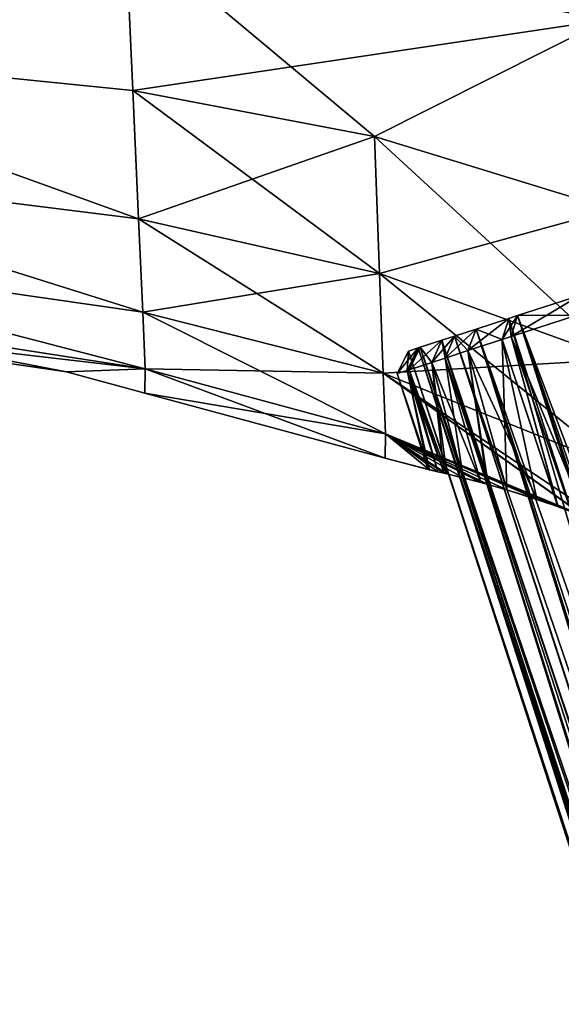
# Model space of a CAD drawing. Units: inches. Extents: x -60 to 97, y 17 to 173.
# Drawn here: x -50 to -47, y 53 to 59 of the extents above; entities that cross this region are included whole.
import ezdxf

# ---------------------------------------------------------------- set-up
doc = ezdxf.new("R2010")
doc.units = ezdxf.units.IN
doc.header["$MEASUREMENT"] = 0

msp = doc.modelspace()

# ---------------------------------------------------------------- linework, layer by layer
for points in [[(-47.3691, 17, -2.5041), (-43.757, 52.1283, -1.9974), (-35.1547, 133.0596, -2.5026)], [(-47.3691, 17, -2.5041), (-35.1547, 133.0596, -2.5026), (-47.0688, 17, -4.6079)], [(-47.3259, 17, 2.9624), (-35.1547, 133.0596, 2.5026), (-47.3595, 17, 2.504)], [(-47.3595, 17, 2.504), (-35.1547, 133.0596, 2.5026), (-43.7994, 51.7232, 1.999)], [(-46.9902, 17, 4.9363), (-34.9613, 133.0621, 4.0261), (-47.3259, 17, 2.9624)], [(-47.3259, 17, 2.9624), (-34.9613, 133.0621, 4.0261), (-35.1547, 133.0596, 2.5026)], [(-47.0688, 17, -4.6079), (-35.1547, 133.0596, -2.5026), (-34.9613, 133.0621, -4.0261)], [(-47.0688, 17, -4.6079), (-34.9613, 133.0621, -4.0261), (-46.9898, 17, -4.9353)], [(-46.9902, 17, 4.9363), (-34.7661, 133.062, 4.9304), (-34.9613, 133.0621, 4.0261)], [(-46.9902, 17, 4.9363), (-46.9372, 17, 5.2481), (-34.7661, 133.062, 4.9304)], [(-46.9898, 17, -4.9353), (-34.9613, 133.0621, -4.0261), (-34.7661, 133.062, -4.9304)], [(-46.9898, 17, -4.9353), (-34.7661, 133.062, -4.9304), (-46.5287, 17, -6.8461)], [(-34.7661, 133.062, 4.9304), (-46.9372, 17, 5.2481), (-46.5968, 17, 6.6087)], [(-46.4018, 59.839, -8.7902), (-46.3628, 58.575, -7.4934), (-49.0357, 59.0854, -7.8413)], [(-51.746, 59.277, -8.2191), (-49.0357, 59.0854, -7.8413), (-51.6979, 58.4549, -6.6749)], [(-51.746, 59.277, 8.2191), (-51.6979, 58.4549, 6.6749), (-49.0357, 59.0854, 7.8413)], [(-46.3628, 58.575, 7.4934), (-46.3815, 59.1812, 8.1532), (-49.0357, 59.0854, 7.8413)], [(-49.0357, 59.0854, -7.8413), (-48.9955, 58.182, -6.3791), (-51.6979, 58.4549, -6.6749)], [(-48.9955, 58.182, 6.3791), (-49.0357, 59.0854, 7.8413), (-51.6979, 58.4549, 6.6749)], [(-49.0357, 59.0854, -7.8413), (-46.3628, 58.575, -7.4934), (-47.6533, 57.9275, -6.2397)], [(-49.0357, 59.0854, -7.8413), (-47.6533, 57.9275, -6.2397), (-48.9955, 58.182, -6.3791)], [(-46.3628, 58.575, 7.4934), (-49.0357, 59.0854, 7.8413), (-48.9955, 58.182, 6.3791)], [(-46.3628, 58.575, 7.4934), (-48.9955, 58.182, 6.3791), (-47.6533, 57.9275, 6.2397)], [(-46.3628, 58.575, -7.4934), (-46.3303, 57.5218, -6.1123), (-47.6533, 57.9275, -6.2397)], [(-46.3628, 58.575, 7.4934), (-47.6533, 57.9275, 6.2397), (-46.3303, 57.5218, 6.1123)], [(-48.9955, 58.182, -6.3791), (-48.9637, 57.4684, -4.8523), (-51.6979, 58.4549, -6.6749)], [(-51.6979, 58.4549, -6.6749), (-48.9637, 57.4684, -4.8523), (-51.6599, 57.8065, -5.0699)], [(-48.9955, 58.182, 6.3791), (-51.6979, 58.4549, 6.6749), (-48.9637, 57.4684, 4.8523)], [(-48.9637, 57.4684, 4.8523), (-51.6979, 58.4549, 6.6749), (-51.6599, 57.8065, 5.0699)], [(-47.6533, 57.9275, -6.2397), (-47.6246, 57.1649, -4.7508), (-48.9955, 58.182, -6.3791)], [(-48.9955, 58.182, -6.3791), (-47.6246, 57.1649, -4.7508), (-48.9637, 57.4684, -4.8523)], [(-47.6533, 57.9275, 6.2397), (-48.9955, 58.182, 6.3791), (-48.9637, 57.4684, 4.8523)], [(-47.6533, 57.9275, 6.2397), (-48.9637, 57.4684, 4.8523), (-47.6246, 57.1649, 4.7508)], [(-46.3303, 57.5218, -6.1123), (-46.3046, 56.6877, -4.6597), (-47.6533, 57.9275, -6.2397)], [(-47.6533, 57.9275, -6.2397), (-46.3046, 56.6877, -4.6597), (-47.6246, 57.1649, -4.7508)], [(-46.3303, 57.5218, 6.1123), (-47.6533, 57.9275, 6.2397), (-47.6246, 57.1649, 4.7508)], [(-48.9637, 57.4684, -4.8523), (-48.9406, 56.9508, -3.2724), (-51.6599, 57.8065, -5.0699)], [(-51.6599, 57.8065, -5.0699), (-48.9406, 56.9508, -3.2724), (-51.6325, 57.3369, -3.4152)], [(-48.9637, 57.4684, 4.8523), (-51.6599, 57.8065, 5.0699), (-48.9406, 56.9508, 3.2724)], [(-48.9406, 56.9508, 3.2724), (-51.6599, 57.8065, 5.0699), (-51.6325, 57.3369, 3.4152)], [(-46.3303, 57.5218, 6.1123), (-47.6246, 57.1649, 4.7508), (-46.3046, 56.6877, 4.6597)], [(-47.6246, 57.1649, -4.7508), (-47.6038, 56.6112, -3.2065), (-48.9637, 57.4684, -4.8523)], [(-48.9637, 57.4684, -4.8523), (-47.6038, 56.6112, -3.2065), (-48.9406, 56.9508, -3.2724)], [(-47.6246, 57.1649, 4.7508), (-48.9637, 57.4684, 4.8523), (-48.9406, 56.9508, 3.2724)], [(-48.9406, 56.9508, -3.2724), (-48.9266, 56.6357, -1.6511), (-51.6325, 57.3369, -3.4152)], [(-51.6325, 57.3369, -3.4152), (-48.9266, 56.6357, -1.6511), (-51.6158, 57.0515, -1.7215)], [(-48.9406, 56.9508, 3.2724), (-51.6325, 57.3369, 3.4152), (-48.9266, 56.6357, 1.6511)], [(-48.9266, 56.6357, 1.6511), (-51.6325, 57.3369, 3.4152), (-51.6158, 57.0515, 1.7215)], [(-47.6246, 57.1649, 4.7508), (-48.9406, 56.9508, 3.2724), (-47.6038, 56.6112, 3.2065)], [(-46.3046, 56.6877, -4.6597), (-46.2859, 56.0813, -3.1483), (-47.6246, 57.1649, -4.7508)], [(-47.6246, 57.1649, -4.7508), (-46.2859, 56.0813, -3.1483), (-47.6038, 56.6112, -3.2065)], [(-46.3046, 56.6877, 4.6597), (-47.6246, 57.1649, 4.7508), (-47.6038, 56.6112, 3.2065)], [(-48.9266, 56.6357, -1.6511), (-49.3639, 56.6182), (-51.6158, 57.0515, -1.7215)], [(-51.6158, 57.0515, -1.7215), (-49.3639, 56.6182), (-51.6111, 56.9486)], [(-48.9266, 56.6357, 1.6511), (-51.6158, 57.0515, 1.7215), (-51.6111, 56.9486)], [(-46.8581, 56.9307, -1.4528), (-46.8921, 56.8146, -1.5254), (-46.512, 57.0432, -1.7321)], [(-46.512, 57.0432, -1.7321), (-46.8921, 56.8146, -1.5254), (-46.5286, 56.9327, -1.8187)], [(-46.512, 57.0432, 1.7321), (-46.5286, 56.9327, 1.8187), (-46.8581, 56.9307, 1.4528)], [(-44.1112, 49.0226, 1.6035), (-46.512, 57.0432, 1.7321), (-46.8581, 56.9307, 1.4528)], [(-46.512, 57.0432, -1.7321), (-44.0542, 49.4853, -1.7292), (-46.8581, 56.9307, -1.4528)], [(-49.3639, 56.6182), (-48.9266, 56.6357, 1.6511), (-51.6111, 56.9486)], [(-47.6038, 56.6112, -3.2065), (-47.5911, 56.2737, -1.6189), (-48.9406, 56.9508, -3.2724)], [(-48.9406, 56.9508, -3.2724), (-47.5911, 56.2737, -1.6189), (-48.9266, 56.6357, -1.6511)], [(-47.6038, 56.6112, 3.2065), (-48.9406, 56.9508, 3.2724), (-48.9266, 56.6357, 1.6511)], [(-47.0877, 56.8561, -1.1651), (-47.1331, 56.7362, -1.2234), (-46.9059, 56.9152, -1.4142)], [(-46.9059, 56.9152, -1.4142), (-47.1331, 56.7362, -1.2234), (-46.9422, 56.7983, -1.4849)], [(-46.9059, 56.9152, 1.4142), (-46.9422, 56.7983, 1.4849), (-47.0877, 56.8561, 1.1651)], [(-47.0877, 56.8561, 1.1651), (-44.2579, 47.8932, 1.0793), (-46.9059, 56.9152, 1.4142)], [(-44.1743, 48.5302, -1.4078), (-47.0877, 56.8561, -1.1651), (-46.9059, 56.9152, -1.4142)], [(-46.9059, 56.9152, -1.4142), (-46.9422, 56.7983, -1.4849), (-46.8581, 56.9307, -1.4528)], [(-46.8581, 56.9307, -1.4528), (-46.9422, 56.7983, -1.4849), (-46.8921, 56.8146, -1.5254)], [(-46.9059, 56.9152, 1.4142), (-46.8921, 56.8146, 1.5254), (-46.9422, 56.7983, 1.4849)], [(-46.8581, 56.9307, 1.4528), (-46.8921, 56.8146, 1.5254), (-46.9059, 56.9152, 1.4142)], [(-46.9059, 56.9152, 1.4142), (-44.1736, 48.5364, 1.4059), (-46.8581, 56.9307, 1.4528)], [(-44.1743, 48.5302, -1.4078), (-46.9059, 56.9152, -1.4142), (-46.8581, 56.9307, -1.4528)], [(-46.9059, 56.9152, 1.4142), (-44.2579, 47.8932, 1.0793), (-44.1736, 48.5364, 1.4059)], [(-46.8581, 56.9307, 1.4528), (-46.5286, 56.9327, 1.8187), (-46.8921, 56.8146, 1.5254)], [(-46.5286, 56.9327, 1.8187), (-46.4764, 55.8112, 1.5945), (-46.8921, 56.8146, 1.5254)], [(-46.8921, 56.8146, -1.5254), (-46.5615, 55.8465, -1.55), (-46.5286, 56.9327, -1.8187)], [(-46.8581, 56.9307, 1.4528), (-44.1736, 48.5364, 1.4059), (-44.1507, 48.7108, 1.4944)], [(-46.8581, 56.9307, 1.4528), (-44.1507, 48.7108, 1.4944), (-44.1112, 49.0226, 1.6035)], [(-46.8581, 56.9307, -1.4528), (-44.0542, 49.4853, -1.7292), (-44.1456, 48.7505, -1.5094)], [(-46.8581, 56.9307, -1.4528), (-44.1456, 48.7505, -1.5094), (-44.1743, 48.5302, -1.4078)], [(-47.2082, 56.817, -1), (-47.2596, 56.6951, -1.05), (-47.0877, 56.8561, -1.1651)], [(-47.0877, 56.8561, -1.1651), (-47.2596, 56.6951, -1.05), (-47.1331, 56.7362, -1.2234)], [(-47.0877, 56.8561, 1.1651), (-47.1331, 56.7362, 1.2234), (-47.2082, 56.817, 1)], [(-47.2082, 56.817, 1), (-44.2727, 47.7828, 1), (-47.0877, 56.8561, 1.1651)], [(-44.2294, 48.1068, -1.2124), (-47.2082, 56.817, -1), (-47.0877, 56.8561, -1.1651)], [(-47.0877, 56.8561, 1.1651), (-46.9422, 56.7983, 1.4849), (-47.1331, 56.7362, 1.2234)], [(-47.0877, 56.8561, 1.1651), (-44.2727, 47.7828, 1), (-44.2579, 47.8932, 1.0793)], [(-44.2294, 48.1068, -1.2124), (-47.0877, 56.8561, -1.1651), (-44.1743, 48.5302, -1.4078)], [(-47.3982, 56.7553, -0.5176), (-47.4592, 56.6303, -0.5435), (-47.2786, 56.7941, -0.8211)], [(-47.2786, 56.7941, -0.8211), (-47.4592, 56.6303, -0.5435), (-47.3336, 56.6711, -0.8622)], [(-47.2786, 56.7941, 0.8211), (-47.3336, 56.6711, 0.8622), (-47.3982, 56.7553, 0.5176)], [(-47.3982, 56.7553, 0.5176), (-44.3303, 47.3624, 0.5713), (-47.2786, 56.7941, 0.8211)], [(-44.2949, 47.6197, -0.8646), (-47.3982, 56.7553, -0.5176), (-47.2786, 56.7941, -0.8211)], [(-47.2786, 56.7941, -0.8211), (-47.3336, 56.6711, -0.8622), (-47.2082, 56.817, -1)], [(-47.2082, 56.817, -1), (-47.3336, 56.6711, -0.8622), (-47.2596, 56.6951, -1.05)], [(-47.2786, 56.7941, 0.8211), (-47.2596, 56.6951, 1.05), (-47.3336, 56.6711, 0.8622)], [(-47.2082, 56.817, 1), (-47.2596, 56.6951, 1.05), (-47.2786, 56.7941, 0.8211)], [(-47.2786, 56.7941, 0.8211), (-44.2732, 47.7798, 0.9978), (-47.2082, 56.817, 1)], [(-44.2703, 47.8023, -0.9949), (-47.2786, 56.7941, -0.8211), (-47.2082, 56.817, -1)], [(-47.2786, 56.7941, 0.8211), (-44.3303, 47.3624, 0.5713), (-44.3216, 47.4254, 0.6573)], [(-47.2786, 56.7941, 0.8211), (-44.3216, 47.4254, 0.6573), (-44.2732, 47.7798, 0.9978)], [(-44.2949, 47.6197, -0.8646), (-47.2786, 56.7941, -0.8211), (-44.2703, 47.8023, -0.9949)], [(-47.2082, 56.817, 1), (-47.1331, 56.7362, 1.2234), (-47.2596, 56.6951, 1.05)], [(-47.2082, 56.817, 1), (-44.2732, 47.7798, 0.9978), (-44.2727, 47.7828, 1)], [(-44.2703, 47.8023, -0.9949), (-47.2082, 56.817, -1), (-44.2294, 48.1068, -1.2124)], [(-46.9422, 56.7983, 1.4849), (-46.7511, 55.9115, 1.3866), (-47.1331, 56.7362, 1.2234)], [(-47.1331, 56.7362, -1.2234), (-46.9178, 55.9632, -1.2053), (-46.9422, 56.7983, -1.4849)], [(-46.8921, 56.8146, 1.5254), (-46.6321, 55.8681, 1.4766), (-46.9422, 56.7983, 1.4849)], [(-46.9422, 56.7983, -1.4849), (-46.6343, 55.8703, -1.4795), (-46.8921, 56.8146, -1.5254)], [(-46.9422, 56.7983, 1.4849), (-46.6321, 55.8681, 1.4766), (-46.7511, 55.9115, 1.3866)], [(-46.9422, 56.7983, -1.4849), (-46.9178, 55.9632, -1.2053), (-46.6343, 55.8703, -1.4795)], [(-46.8921, 56.8146, 1.5254), (-46.4764, 55.8112, 1.5945), (-46.6321, 55.8681, 1.4766)], [(-46.8921, 56.8146, -1.5254), (-46.6343, 55.8703, -1.4795), (-46.5615, 55.8465, -1.55)], [(-47.4096, 56.7516, 0.4267), (-47.4711, 56.6264, 0.448), (-47.5272, 56.6082)], [(-47.4096, 56.7516, 0.4267), (-47.5272, 56.6082), (-47.463, 56.7342)], [(-47.463, 56.7342), (-47.5272, 56.6082), (-47.4711, 56.6264, -0.448)], [(-47.4096, 56.7516, -0.4267), (-47.4711, 56.6264, -0.448), (-47.3982, 56.7553, -0.5176)], [(-47.3982, 56.7553, -0.5176), (-47.4711, 56.6264, -0.448), (-47.4592, 56.6303, -0.5435)], [(-47.4592, 56.6303, 0.5435), (-47.4711, 56.6264, 0.448), (-47.4096, 56.7516, 0.4267)], [(-47.463, 56.7342), (-47.4711, 56.6264, -0.448), (-47.4096, 56.7516, -0.4267)], [(-47.463, 56.7342), (-44.3487, 47.23, 0.3146), (-47.4096, 56.7516, 0.4267)], [(-47.4096, 56.7516, -0.4267), (-44.3515, 47.2102, -0.2537), (-47.463, 56.7342)], [(-44.3566, 47.1736), (-44.3529, 47.2002, 0.2164), (-47.463, 56.7342)], [(-47.463, 56.7342), (-44.3529, 47.2002, 0.2164), (-44.3487, 47.23, 0.3146)], [(-47.463, 56.7342), (-44.3515, 47.2102, -0.2537), (-44.3558, 47.1794, -0.1009)], [(-47.463, 56.7342), (-44.3558, 47.1794, -0.1009), (-44.3566, 47.1736)], [(-47.3982, 56.7553, 0.5176), (-47.3336, 56.6711, 0.8622), (-47.4592, 56.6303, 0.5435)], [(-47.3982, 56.7553, 0.5176), (-47.4592, 56.6303, 0.5435), (-47.4096, 56.7516, 0.4267)], [(-47.4096, 56.7516, 0.4267), (-44.3342, 47.3344, 0.517), (-47.3982, 56.7553, 0.5176)], [(-44.335, 47.3288, -0.5175), (-47.4096, 56.7516, -0.4267), (-47.3982, 56.7553, -0.5176)], [(-47.4096, 56.7516, 0.4267), (-44.3487, 47.23, 0.3146), (-44.3342, 47.3344, 0.517)], [(-44.3356, 47.3244, -0.5119), (-44.3386, 47.3026, -0.474), (-47.4096, 56.7516, -0.4267)], [(-47.4096, 56.7516, -0.4267), (-44.3386, 47.3026, -0.474), (-44.3515, 47.2102, -0.2537)], [(-44.3356, 47.3244, -0.5119), (-47.4096, 56.7516, -0.4267), (-44.335, 47.3288, -0.5175)], [(-47.3982, 56.7553, 0.5176), (-44.3342, 47.3344, 0.517), (-44.3303, 47.3624, 0.5713)], [(-44.335, 47.3288, -0.5175), (-47.3982, 56.7553, -0.5176), (-44.3063, 47.5364, -0.7837)], [(-44.3063, 47.5364, -0.7837), (-47.3982, 56.7553, -0.5176), (-44.2949, 47.6197, -0.8646)], [(-47.1331, 56.7362, 1.2234), (-47.0272, 55.9935, 1.047), (-47.2596, 56.6951, 1.05)], [(-47.2596, 56.6951, -1.05), (-47.021, 55.9914, -1.0447), (-47.1331, 56.7362, -1.2234)], [(-47.1331, 56.7362, 1.2234), (-46.7511, 55.9115, 1.3866), (-47.0272, 55.9935, 1.047)], [(-47.1331, 56.7362, -1.2234), (-47.021, 55.9914, -1.0447), (-46.9178, 55.9632, -1.2053)], [(-46.3046, 56.6877, 4.6597), (-47.6038, 56.6112, 3.2065), (-46.2859, 56.0813, 3.1483)], [(-47.3336, 56.6711, 0.8622), (-47.2512, 56.0515, 0.61), (-47.4592, 56.6303, 0.5435)], [(-47.4592, 56.6303, -0.5435), (-47.2647, 56.0544, -0.5413), (-47.3336, 56.6711, -0.8622)], [(-47.2596, 56.6951, 1.05), (-47.0623, 56.004, 1.0037), (-47.3336, 56.6711, 0.8622)], [(-47.3336, 56.6711, -0.8622), (-47.1601, 56.0294, -0.8283), (-47.2596, 56.6951, -1.05)], [(-47.3336, 56.6711, 0.8622), (-47.0623, 56.004, 1.0037), (-47.2512, 56.0515, 0.61)], [(-47.3336, 56.6711, -0.8622), (-47.2647, 56.0544, -0.5413), (-47.1601, 56.0294, -0.8283)], [(-47.2596, 56.6951, 1.05), (-47.0272, 55.9935, 1.047), (-47.0623, 56.004, 1.0037)], [(-47.2596, 56.6951, -1.05), (-47.1601, 56.0294, -0.8283), (-47.021, 55.9914, -1.0447)], [(-48.9266, 56.6357, -1.6511), (-48.9295, 56.5007), (-49.3639, 56.6182)], [(-49.3639, 56.6182), (-48.9295, 56.5007), (-48.9266, 56.6357, 1.6511)], [(-47.5923, 56.1392), (-48.9295, 56.5007), (-48.9266, 56.6357, -1.6511)], [(-47.5911, 56.2737, 1.6189), (-48.9266, 56.6357, 1.6511), (-48.9295, 56.5007)], [(-47.5911, 56.2737, -1.6189), (-47.5923, 56.1392), (-48.9266, 56.6357, -1.6511)], [(-47.6038, 56.6112, 3.2065), (-48.9266, 56.6357, 1.6511), (-47.5911, 56.2737, 1.6189)], [(-46.2859, 56.0813, -3.1483), (-46.4867, 55.8162, -1.5947), (-47.6038, 56.6112, -3.2065)], [(-47.6038, 56.6112, -3.2065), (-46.4867, 55.8162, -1.5947), (-47.5911, 56.2737, -1.6189)], [(-46.3234, 55.7554, 1.7103), (-47.6038, 56.6112, 3.2065), (-46.4764, 55.8112, 1.5945)], [(-46.4764, 55.8112, 1.5945), (-47.6038, 56.6112, 3.2065), (-47.5911, 56.2737, 1.6189)], [(-46.2859, 56.0813, 3.1483), (-47.6038, 56.6112, 3.2065), (-46.3234, 55.7554, 1.7103)], [(-47.4711, 56.6264, 0.448), (-47.3462, 56.0731, 0.1692), (-47.5272, 56.6082)], [(-47.5272, 56.6082), (-47.3539, 56.0747), (-47.4711, 56.6264, -0.448)], [(-47.5272, 56.6082), (-47.3462, 56.0731, 0.1692), (-47.3539, 56.0747)], [(-47.4592, 56.6303, 0.5435), (-47.2657, 56.0548, 0.5424), (-47.4711, 56.6264, 0.448)], [(-47.4711, 56.6264, -0.448), (-47.3, 56.0628, -0.4444), (-47.4592, 56.6303, -0.5435)], [(-47.4711, 56.6264, 0.448), (-47.2657, 56.0548, 0.5424), (-47.3462, 56.0731, 0.1692)], [(-47.4711, 56.6264, -0.448), (-47.3539, 56.0747), (-47.3, 56.0628, -0.4444)], [(-47.4592, 56.6303, 0.5435), (-47.2512, 56.0515, 0.61), (-47.2657, 56.0548, 0.5424)], [(-47.4592, 56.6303, -0.5435), (-47.3, 56.0628, -0.4444), (-47.2647, 56.0544, -0.5413)], [(-47.5911, 56.2737, 1.6189), (-48.9295, 56.5007), (-47.5923, 56.1392)], [(-47.5911, 56.2737, -1.6189), (-47.3, 56.0628, -0.4444), (-47.5923, 56.1392)], [(-47.5923, 56.1392), (-47.3462, 56.0731, 0.1692), (-47.5911, 56.2737, 1.6189)], [(-46.4867, 55.8162, -1.5947), (-46.5615, 55.8465, -1.55), (-47.5911, 56.2737, -1.6189)], [(-47.5911, 56.2737, -1.6189), (-46.5615, 55.8465, -1.55), (-46.6343, 55.8703, -1.4795)], [(-47.5911, 56.2737, -1.6189), (-46.6343, 55.8703, -1.4795), (-46.9178, 55.9632, -1.2053)], [(-46.9178, 55.9632, -1.2053), (-47.021, 55.9914, -1.0447), (-47.5911, 56.2737, -1.6189)], [(-47.5911, 56.2737, -1.6189), (-47.021, 55.9914, -1.0447), (-47.1601, 56.0294, -0.8283)], [(-47.5911, 56.2737, -1.6189), (-47.1601, 56.0294, -0.8283), (-47.2647, 56.0544, -0.5413)], [(-47.2647, 56.0544, -0.5413), (-47.3, 56.0628, -0.4444), (-47.5911, 56.2737, -1.6189)], [(-47.5911, 56.2737, 1.6189), (-47.3462, 56.0731, 0.1692), (-47.2657, 56.0548, 0.5424)], [(-47.5911, 56.2737, 1.6189), (-47.2657, 56.0548, 0.5424), (-47.2512, 56.0515, 0.61)], [(-47.2512, 56.0515, 0.61), (-47.0623, 56.004, 1.0037), (-47.5911, 56.2737, 1.6189)], [(-47.5911, 56.2737, 1.6189), (-47.0623, 56.004, 1.0037), (-47.0272, 55.9935, 1.047)], [(-47.5911, 56.2737, 1.6189), (-47.0272, 55.9935, 1.047), (-46.7511, 55.9115, 1.3866)], [(-46.4764, 55.8112, 1.5945), (-47.5911, 56.2737, 1.6189), (-46.6321, 55.8681, 1.4766)], [(-46.6321, 55.8681, 1.4766), (-47.5911, 56.2737, 1.6189), (-46.7511, 55.9115, 1.3866)], [(-47.3, 56.0628, -0.4444), (-47.3539, 56.0747), (-47.5923, 56.1392)], [(-47.5923, 56.1392), (-47.3539, 56.0747), (-47.3462, 56.0731, 0.1692)]]:
    msp.add_3dface(points)

doc.saveas('drawing.dxf')
